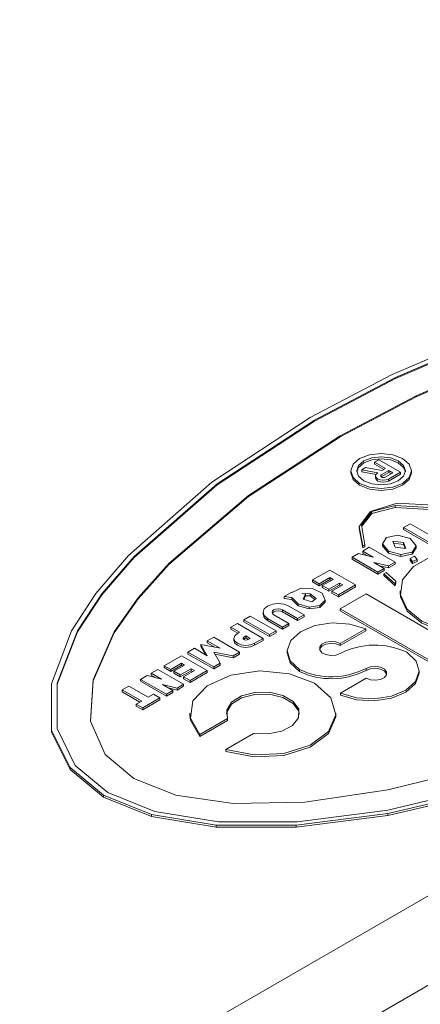
# Model space of a CAD drawing. Units: millimetres. Extents: x 11 to 1180, y 5 to 832.
# Drawn here: x 905 to 907, y 780 to 786 of the extents above; entities that cross this region are included whole.
import ezdxf

# ---------------------------------------------------------------- set-up
doc = ezdxf.new("R2010")
doc.units = ezdxf.units.MM
doc.linetypes.add('PHANTOM', pattern=[12.7, 6.35, -1.27, 1.27, -1.27, 1.27, -1.27])

msp = doc.modelspace()

# ---------------------------------------------------------------- linework, layer by layer
at = {"color": 7, "linetype": 'Continuous', "lineweight": 15}
for p, q in [((898.512853, 775.337531), (920.963494, 788.29801)), ((898.96187, 776.063317), (919.706261, 788.0388)), ((907.292505, 783.701294), (907.772858, 783.90646)), ((907.310491, 783.68619), (907.785465, 783.889639)), ((907.785465, 783.884452), (907.310491, 783.681004)), ((907.861129, 783.783528), (907.41844, 783.59039)), ((907.861129, 783.778342), (907.41844, 783.585203)), ((906.864493, 783.476714), (907.292505, 783.701294)), ((906.886947, 783.463751), (907.310491, 783.68619)), ((907.310491, 783.681004), (906.886947, 783.458565)), ((907.310491, 783.68619), (907.310491, 783.681004)), ((907.41844, 783.59039), (907.021648, 783.380804)), ((907.41844, 783.585203), (907.021648, 783.375617)), ((907.41844, 783.59039), (907.41844, 783.585203)), ((906.351882, 783.140029), (906.864493, 783.476714)), ((906.37913, 783.130625), (906.886947, 783.463751)), ((906.886947, 783.458565), (906.37913, 783.125439)), ((906.886947, 783.463751), (906.886947, 783.458565)), ((907.021648, 783.380804), (906.542639, 783.069004)), ((907.021648, 783.375617), (906.542639, 783.063817)), ((907.021648, 783.380804), (907.021648, 783.375617)), ((907.201252, 783.24342), (907.223706, 783.256383)), ((907.257376, 783.211021), (907.201252, 783.24342)), ((907.201252, 783.24342), (907.201252, 783.233048)), ((907.201252, 783.233048), (907.248393, 783.205833)), ((907.223706, 783.256383), (907.335958, 783.19158)), ((907.076181, 783.198061), (907.076181, 783.187689)), ((907.133901, 783.20454), (907.154111, 783.216206)), ((907.217863, 783.188211), (907.133901, 783.20454)), ((907.133901, 783.20454), (907.133901, 783.194167)), ((907.133901, 783.194167), (907.208517, 783.179657)), ((907.154111, 783.216206), (907.238072, 783.199877)), ((907.206241, 783.172012), (907.206241, 783.16164)), ((907.235823, 783.16747), (907.234816, 783.166822)), ((907.235823, 783.177843), (907.275335, 783.200653)), ((907.275335, 783.19028), (907.235823, 783.16747)), ((907.238072, 783.199877), (907.257376, 783.211021)), ((907.295545, 783.188986), (907.256032, 783.166176)), ((907.335958, 783.19158), (907.273992, 783.155808)), ((907.273992, 783.145435), (907.335958, 783.181208)), ((907.275335, 783.200653), (907.295545, 783.188986)), ((907.275335, 783.200653), (907.275335, 783.19028)), ((907.286562, 783.183799), (907.275335, 783.19028)), ((907.335958, 783.19158), (907.335958, 783.181208)), ((907.393673, 783.187689), (907.393673, 783.198061)), ((905.915694, 782.7568), (906.351882, 783.140029)), ((905.946256, 782.751834), (906.37913, 783.130625)), ((906.37913, 783.125439), (905.946256, 782.746647)), ((906.37913, 783.130625), (906.37913, 783.125439)), ((906.542639, 783.069004), (906.129626, 782.716848)), ((906.542639, 783.063817), (906.129626, 782.711662)), ((906.542639, 783.069004), (906.542639, 783.063817)), ((907.309053, 783.017283), (907.187191, 782.98621)), ((907.190647, 782.990534), (907.318215, 783.029208)), ((907.485948, 783.00652), (907.309053, 783.017283)), ((907.309053, 783.017283), (907.309053, 783.00691)), ((907.318215, 783.029208), (907.508397, 783.019479)), ((907.12062, 782.908503), (907.17835, 782.983953)), ((907.187191, 782.98621), (907.132384, 782.917569)), ((907.133859, 782.909046), (907.187191, 782.975837)), ((907.17835, 782.983953), (907.190647, 782.990534)), ((907.187191, 782.975837), (907.309053, 783.00691)), ((907.187191, 782.98621), (907.187191, 782.975837)), ((907.309053, 783.00691), (907.485948, 782.996147)), ((907.132384, 782.917569), (907.150491, 782.812864)), ((907.35257, 782.90308), (907.386245, 782.922521)), ((907.386245, 782.922521), (907.520946, 782.844759)), ((907.12062, 782.908503), (907.12062, 782.89813)), ((907.139264, 782.806383), (907.12062, 782.908503)), ((907.12062, 782.89813), (907.139264, 782.796011)), ((907.262765, 782.851237), (907.322182, 782.862764)), ((907.322182, 782.862764), (907.386245, 782.844759)), ((907.35257, 782.90308), (907.35257, 782.892708)), ((907.487271, 782.825319), (907.35257, 782.90308)), ((907.35257, 782.892708), (907.487271, 782.814946)), ((907.150491, 782.812864), (907.139264, 782.806383)), ((907.139264, 782.806383), (907.139264, 782.796011)), ((907.150491, 782.812864), (907.150491, 782.802492)), ((907.242803, 782.81694), (907.262765, 782.851237)), ((907.273992, 782.779957), (907.242803, 782.81694)), ((907.242803, 782.81694), (907.242803, 782.806567)), ((907.242803, 782.806567), (907.273992, 782.769584)), ((907.307667, 782.799397), (907.29644, 782.831797)), ((907.29644, 782.831797), (907.35257, 782.825319)), ((907.35257, 782.814946), (907.300186, 782.820995)), ((907.35257, 782.825319), (907.363791, 782.792916)), ((907.35257, 782.825319), (907.35257, 782.814946)), ((907.360051, 782.793346), (907.35257, 782.814946)), ((907.386245, 782.844759), (907.417434, 782.807776)), ((907.417434, 782.807776), (907.397466, 782.773476)), ((907.403314, 782.699084), (907.627815, 782.828686)), ((907.417434, 782.807776), (907.417434, 782.797404)), ((905.746527, 782.558467), (905.915694, 782.7568)), ((907.083162, 782.747554), (907.116837, 782.766995)), ((907.116837, 782.766995), (907.19317, 782.748853)), ((907.139264, 782.796011), (907.150491, 782.802492)), ((907.139291, 782.779957), (907.172966, 782.799397)), ((907.19317, 782.748853), (907.139291, 782.779957)), ((907.139291, 782.779957), (907.139291, 782.769584)), ((907.139291, 782.769584), (907.162635, 782.756108)), ((907.172966, 782.799397), (907.307667, 782.721636)), ((907.338055, 782.761952), (907.273992, 782.779957)), ((907.273992, 782.779957), (907.273992, 782.769584)), ((907.273992, 782.769584), (907.338055, 782.751579)), ((907.363791, 782.792916), (907.307667, 782.799397)), ((907.397466, 782.773476), (907.338055, 782.761952)), ((907.338055, 782.751579), (907.397466, 782.763103)), ((907.338055, 782.761952), (907.338055, 782.751579)), ((907.397466, 782.763103), (907.417434, 782.797404)), ((907.397466, 782.773476), (907.397466, 782.763103)), ((905.777979, 782.555949), (905.946256, 782.751834)), ((905.946256, 782.746647), (905.777979, 782.550762)), ((905.946256, 782.751834), (905.946256, 782.746647)), ((906.129626, 782.716848), (905.966671, 782.535647)), ((906.129626, 782.711662), (905.966671, 782.530461)), ((906.129626, 782.716848), (906.129626, 782.711662)), ((907.083162, 782.747554), (907.083162, 782.737182)), ((907.217863, 782.669793), (907.083162, 782.747554)), ((907.083162, 782.737182), (907.217863, 782.65942)), ((907.273992, 782.702196), (907.197659, 782.720337)), ((907.197659, 782.720337), (907.251538, 782.689233)), ((907.307667, 782.721636), (907.273992, 782.702196)), ((907.273992, 782.691823), (907.307667, 782.711263)), ((907.307667, 782.721636), (907.307667, 782.711263)), ((907.386682, 782.740809), (907.409136, 782.753771)), ((907.398457, 782.72583), (907.386682, 782.740809)), ((907.386682, 782.740809), (907.386682, 782.730436)), ((907.386682, 782.730436), (907.398457, 782.715457)), ((907.422949, 782.736344), (907.398457, 782.72583)), ((907.398457, 782.715457), (907.422949, 782.725971)), ((907.398457, 782.72583), (907.398457, 782.715457)), ((907.409136, 782.753771), (907.422949, 782.736344)), ((907.422949, 782.736344), (907.422949, 782.725971)), ((906.877517, 782.628838), (906.967316, 782.680678)), ((906.967316, 782.680678), (907.102017, 782.602917)), ((907.251538, 782.689233), (907.217863, 782.669793)), ((907.217863, 782.65942), (907.251538, 782.678861)), ((907.217863, 782.669793), (907.217863, 782.65942)), ((907.228199, 782.702705), (907.273992, 782.691823)), ((907.249958, 782.661879), (907.261185, 782.66836)), ((907.308147, 782.609413), (907.249958, 782.661879)), ((907.249958, 782.661879), (907.249958, 782.651507)), ((907.251538, 782.689233), (907.251538, 782.678861)), ((907.261185, 782.66836), (907.312077, 782.622053)), ((907.273992, 782.702196), (907.273992, 782.691823)), ((906.911192, 782.609398), (906.877517, 782.628838)), ((906.877517, 782.628838), (906.877517, 782.618465)), ((906.877517, 782.618465), (906.911192, 782.599025)), ((906.967316, 782.641797), (906.911192, 782.609398)), ((906.911192, 782.599025), (906.967316, 782.631425)), ((906.911192, 782.609398), (906.911192, 782.599025)), ((906.927803, 782.599808), (906.983927, 782.632208)), ((907.017607, 782.612764), (906.961484, 782.580365)), ((906.961484, 782.569992), (907.017607, 782.602392)), ((906.983927, 782.632208), (906.967316, 782.641797)), ((906.967316, 782.641797), (906.967316, 782.631425)), ((906.967316, 782.631425), (906.97495, 782.627018)), ((906.978543, 782.570517), (907.034666, 782.602917)), ((907.102017, 782.602917), (907.012218, 782.551077)), ((907.034666, 782.602917), (907.017607, 782.612764)), ((907.017607, 782.612764), (907.017607, 782.602392)), ((907.017607, 782.602392), (907.025684, 782.597729)), ((907.102017, 782.602917), (907.102017, 782.592544)), ((907.249958, 782.651507), (907.308147, 782.59904)), ((907.312077, 782.622053), (907.308147, 782.609413)), ((907.308147, 782.59904), (907.312077, 782.61168)), ((907.308147, 782.609413), (907.308147, 782.59904)), ((907.312077, 782.622053), (907.312077, 782.61168)), ((905.618927, 782.362871), (905.746527, 782.558467)), ((905.650675, 782.362871), (905.777979, 782.555949)), ((905.777979, 782.550762), (905.650675, 782.357685)), ((905.777979, 782.555949), (905.777979, 782.550762)), ((906.729339, 782.543297), (906.768404, 782.565848)), ((906.768404, 782.565848), (906.773909, 782.565395)), ((906.773909, 782.565395), (906.815303, 782.586621)), ((906.815303, 782.586621), (906.876015, 782.584273)), ((906.821388, 782.557555), (906.864372, 782.557035)), ((906.840696, 782.554705), (906.821388, 782.557555)), ((906.82792, 782.528145), (906.840696, 782.554705)), ((906.840696, 782.554705), (906.840696, 782.544332)), ((906.864372, 782.557035), (906.895224, 782.531858)), ((906.864372, 782.557035), (906.864372, 782.546662)), ((906.876015, 782.584273), (906.926549, 782.559492)), ((906.926549, 782.559492), (906.942344, 782.524322)), ((906.961484, 782.580365), (906.927803, 782.599808)), ((906.927803, 782.599808), (906.927803, 782.589436)), ((906.927803, 782.589436), (906.961484, 782.569992)), ((906.961484, 782.580365), (906.961484, 782.569992)), ((906.978543, 782.570517), (906.978543, 782.560144)), ((907.012218, 782.551077), (906.978543, 782.570517)), ((906.978543, 782.560144), (907.012218, 782.540704)), ((907.012218, 782.540704), (907.102017, 782.592544)), ((907.012218, 782.551077), (907.012218, 782.540704)), ((907.021648, 782.478753), (907.156355, 782.556518)), ((907.156355, 782.556518), (907.695171, 782.245466)), ((907.334757, 782.572068), (907.334757, 782.561695)), ((905.966671, 782.535647), (905.841173, 782.357688)), ((905.966671, 782.530461), (905.841173, 782.352502)), ((905.966671, 782.535647), (905.966671, 782.530461)), ((906.76912, 782.537229), (906.729339, 782.543297)), ((906.729339, 782.543297), (906.729339, 782.532924)), ((906.729339, 782.532924), (906.76912, 782.526857)), ((906.801315, 782.50438), (906.76912, 782.537229)), ((906.76912, 782.537229), (906.76912, 782.526857)), ((906.76912, 782.526857), (906.801315, 782.494007)), ((906.859631, 782.487923), (906.801315, 782.50438)), ((906.801315, 782.50438), (906.801315, 782.494007)), ((906.873739, 782.514833), (906.82792, 782.528145)), ((906.840696, 782.544332), (906.832293, 782.526872)), ((906.864372, 782.546662), (906.840696, 782.546948)), ((906.88878, 782.52675), (906.864372, 782.546662)), ((906.895224, 782.531858), (906.873739, 782.514833)), ((906.942344, 782.524322), (906.915723, 782.495858)), ((906.915723, 782.485485), (906.942344, 782.513949)), ((906.942344, 782.524322), (906.942344, 782.513949)), ((906.618535, 782.460353), (906.618535, 782.44998)), ((906.675454, 782.447391), (906.754032, 782.402029)), ((906.798934, 782.42795), (906.720356, 782.473312)), ((906.720356, 782.462939), (906.798934, 782.417578)), ((906.754032, 782.492752), (906.832609, 782.447391)), ((906.832609, 782.447391), (906.798934, 782.42795)), ((906.801315, 782.494007), (906.859631, 782.47755)), ((906.832609, 782.447391), (906.832609, 782.437018)), ((906.915723, 782.495858), (906.859631, 782.487923)), ((906.859631, 782.487923), (906.859631, 782.47755)), ((906.859631, 782.47755), (906.915723, 782.485485)), ((906.915723, 782.495858), (906.915723, 782.485485)), ((907.560464, 782.167701), (907.021648, 782.478753)), ((907.021648, 782.478753), (907.021648, 782.46838)), ((907.021648, 782.46838), (907.560464, 782.157329)), ((906.450954, 782.382588), (906.484629, 782.402029)), ((906.484629, 782.402029), (906.61933, 782.324267)), ((906.518304, 782.421469), (906.55198, 782.44091)), ((906.518304, 782.421469), (906.518304, 782.411096)), ((906.653006, 782.343708), (906.518304, 782.421469)), ((906.518304, 782.411096), (906.653006, 782.333335)), ((906.55198, 782.44091), (906.686681, 782.363148)), ((906.720356, 782.382588), (906.641784, 782.427947)), ((906.641784, 782.417575), (906.720356, 782.372216)), ((906.754032, 782.402029), (906.720356, 782.382588)), ((906.754032, 782.402029), (906.754032, 782.391656)), ((906.798934, 782.417578), (906.832609, 782.437018)), ((906.798934, 782.42795), (906.798934, 782.417578)), ((905.513987, 782.086768), (905.618927, 782.362871)), ((905.545065, 782.090524), (905.650675, 782.362871)), ((905.650675, 782.357685), (905.545065, 782.085338)), ((905.650675, 782.362871), (905.650675, 782.357685)), ((905.841173, 782.357688), (905.731523, 782.107874)), ((905.841173, 782.352502), (905.731523, 782.102688)), ((905.841173, 782.357688), (905.841173, 782.352502)), ((906.495856, 782.356667), (906.450954, 782.382588)), ((906.450954, 782.382588), (906.450954, 782.372216)), ((906.450954, 782.372216), (906.486873, 782.35148)), ((906.484629, 782.350186), (906.495856, 782.356667)), ((906.686681, 782.363148), (906.653006, 782.343708)), ((906.653006, 782.333335), (906.686681, 782.352775)), ((906.653006, 782.343708), (906.653006, 782.333335)), ((906.686681, 782.363148), (906.686681, 782.352775)), ((906.720356, 782.372216), (906.754032, 782.391656)), ((906.720356, 782.382588), (906.720356, 782.372216)), ((907.154943, 782.374255), (907.021643, 782.297309)), ((907.021643, 782.286936), (907.154943, 782.363882)), ((907.154943, 782.374255), (907.154943, 782.363882)), ((906.327474, 782.311305), (906.361149, 782.330745)), ((906.394825, 782.272424), (906.327474, 782.311305)), ((906.327474, 782.311305), (906.327474, 782.300932)), ((906.327474, 782.300932), (906.367882, 782.277605)), ((906.361149, 782.330745), (906.495851, 782.252984)), ((906.466032, 782.324267), (906.466032, 782.313895)), ((906.518304, 782.320373), (906.516439, 782.319077)), ((906.518304, 782.330745), (906.529531, 782.337227)), ((906.529531, 782.326854), (906.518304, 782.320373)), ((906.529531, 782.337227), (906.55198, 782.324267)), ((906.529531, 782.337227), (906.529531, 782.326854)), ((906.542997, 782.31908), (906.529531, 782.326854)), ((906.55198, 782.324267), (906.540753, 782.317786)), ((906.61933, 782.324267), (906.574428, 782.298346)), ((906.574428, 782.287973), (906.61933, 782.313895)), ((906.61933, 782.324267), (906.61933, 782.313895)), ((907.021643, 782.297309), (907.021643, 782.286936)), ((906.226448, 782.252984), (906.260123, 782.272424)), ((906.361149, 782.175223), (906.226448, 782.252984)), ((906.226448, 782.252984), (906.226448, 782.242611)), ((906.226448, 782.242611), (906.361149, 782.16485)), ((906.260123, 782.272424), (906.327474, 782.233544)), ((906.327474, 782.233544), (906.293799, 782.291865)), ((906.293799, 782.291865), (906.394825, 782.272424)), ((906.293799, 782.291865), (906.293799, 782.281492)), ((906.293799, 782.281492), (906.318491, 782.238728)), ((906.462175, 782.233544), (906.361149, 782.252984)), ((906.361149, 782.252984), (906.394825, 782.194663)), ((906.367887, 782.241313), (906.462175, 782.223171)), ((906.495851, 782.252984), (906.462175, 782.233544)), ((906.462175, 782.223171), (906.495851, 782.242611)), ((906.495851, 782.252984), (906.495851, 782.242611)), ((906.745191, 782.258428), (906.745191, 782.248055)), ((906.102968, 782.181701), (906.192773, 782.233544)), ((906.192767, 782.19466), (906.136643, 782.16226)), ((906.209378, 782.185071), (906.192767, 782.19466)), ((906.192767, 782.19466), (906.192767, 782.184287)), ((906.192773, 782.233544), (906.327474, 782.155782)), ((906.394825, 782.194663), (906.361149, 782.175223)), ((906.394825, 782.194663), (906.394825, 782.18429)), ((906.462175, 782.233544), (906.462175, 782.223171)), ((906.035617, 782.14282), (906.069293, 782.16226)), ((906.089497, 782.111716), (906.035617, 782.14282)), ((906.035617, 782.14282), (906.035617, 782.132447)), ((906.069293, 782.16226), (906.203994, 782.084499)), ((906.136643, 782.16226), (906.102968, 782.181701)), ((906.102968, 782.181701), (906.102968, 782.171328)), ((906.102968, 782.171328), (906.136643, 782.151888)), ((906.136643, 782.151888), (906.192767, 782.184287)), ((906.136643, 782.16226), (906.136643, 782.151888)), ((906.153255, 782.152671), (906.209378, 782.185071)), ((906.186935, 782.133228), (906.153255, 782.152671)), ((906.153255, 782.152671), (906.153255, 782.142298)), ((906.153255, 782.142298), (906.186935, 782.122855)), ((906.243059, 782.165627), (906.186935, 782.133228)), ((906.186935, 782.122855), (906.243059, 782.155254)), ((906.192767, 782.184287), (906.200401, 782.17988)), ((906.203994, 782.12338), (906.260118, 782.155779)), ((906.327474, 782.155782), (906.237669, 782.103939)), ((906.237669, 782.093567), (906.327474, 782.14541)), ((906.260118, 782.155779), (906.243059, 782.165627)), ((906.243059, 782.165627), (906.243059, 782.155254)), ((906.243059, 782.155254), (906.251135, 782.150592)), ((906.327474, 782.155782), (906.327474, 782.14541)), ((906.361149, 782.16485), (906.394825, 782.18429)), ((906.361149, 782.175223), (906.361149, 782.16485)), ((906.808712, 782.16143), (906.808712, 782.151057)), ((907.432807, 782.144369), (907.432807, 782.154742)), ((905.514761, 781.845792), (905.513987, 782.086768)), ((905.513987, 782.086768), (905.513987, 782.076395)), ((905.543906, 781.853073), (905.545065, 782.090524)), ((905.545065, 782.090524), (905.545065, 782.085338)), ((905.731523, 782.107874), (905.718736, 781.891564)), ((905.731523, 782.102688), (905.719005, 781.890948)), ((905.731523, 782.107874), (905.731523, 782.102688)), ((905.979488, 782.110417), (906.013164, 782.129858)), ((906.11419, 782.032656), (905.979488, 782.110417)), ((905.979488, 782.110417), (905.979488, 782.100045)), ((905.979488, 782.100045), (906.11419, 782.022283)), ((906.013164, 782.129858), (906.089497, 782.111716)), ((906.035617, 782.132447), (906.058962, 782.118971)), ((906.186935, 782.133228), (906.186935, 782.122855)), ((906.237669, 782.103939), (906.203994, 782.12338)), ((906.203994, 782.12338), (906.203994, 782.113007)), ((906.203994, 782.113007), (906.237669, 782.093567)), ((906.237669, 782.103939), (906.237669, 782.093567)), ((907.02305, 782.038912), (907.156355, 782.115861)), ((905.513987, 782.076395), (905.514761, 781.835419)), ((905.545065, 782.085338), (905.543927, 781.85302)), ((905.8843, 782.055466), (905.917975, 782.074906)), ((905.985326, 781.997145), (905.8843, 782.055466)), ((905.8843, 782.055466), (905.8843, 782.045093)), ((905.8843, 782.045093), (905.976343, 781.991958)), ((905.917975, 782.074906), (906.019001, 782.016585)), ((906.170319, 782.065059), (906.093986, 782.0832)), ((906.093986, 782.0832), (906.147865, 782.052096)), ((906.147865, 782.052096), (906.11419, 782.032656)), ((906.11419, 782.022283), (906.147865, 782.041724)), ((906.124526, 782.065568), (906.170319, 782.054686)), ((906.147865, 782.052096), (906.147865, 782.041724)), ((906.203994, 782.084499), (906.170319, 782.065059)), ((906.170319, 782.054686), (906.203994, 782.074126)), ((906.170319, 782.065059), (906.170319, 782.054686)), ((906.203994, 782.084499), (906.203994, 782.074126)), ((907.02305, 782.038912), (907.02305, 782.028539)), ((905.957035, 781.980813), (905.985326, 781.997145)), ((906.080514, 782.013216), (905.99071, 781.961373)), ((905.99071, 781.951), (906.080514, 782.002843)), ((906.019001, 782.016585), (906.046839, 782.032656)), ((906.046839, 782.032656), (906.080514, 782.013216)), ((906.080514, 782.013216), (906.080514, 782.002843)), ((906.11419, 782.032656), (906.11419, 782.022283)), ((905.957035, 781.980813), (905.957035, 781.97044)), ((905.99071, 781.961373), (905.957035, 781.980813)), ((905.957035, 781.97044), (905.99071, 781.951)), ((905.99071, 781.961373), (905.99071, 781.951)), ((906.236532, 781.934414), (906.236532, 781.924041)), ((906.998536, 781.924041), (906.998536, 781.934414)), ((905.718736, 781.891564), (905.795038, 781.718501)), ((906.433531, 781.90595), (906.289331, 781.822711)), ((906.289331, 781.812338), (906.433531, 781.895577)), ((906.433531, 781.90595), (906.433531, 781.895577)), ((905.611915, 781.65099), (905.514761, 781.845792)), ((905.514761, 781.845792), (905.514761, 781.835419)), ((905.514761, 781.835419), (905.611915, 781.640617)), ((905.638073, 781.661376), (905.543906, 781.853073)), ((906.289331, 781.822711), (906.289331, 781.812338)), ((906.424043, 781.744944), (906.568232, 781.828189)), ((906.424043, 781.744944), (906.424043, 781.734571)), ((905.795038, 781.718501), (905.944017, 781.592254)), ((905.786862, 781.506717), (905.611915, 781.65099)), ((905.611915, 781.65099), (905.611915, 781.640617)), ((905.611915, 781.640617), (905.786862, 781.496344)), ((905.809315, 781.519679), (905.638073, 781.661376)), ((907.269925, 781.532887), (907.734999, 781.649861)), ((905.944017, 781.592254), (906.162706, 781.506251)), ((906.837193, 781.469584), (907.269925, 781.532887)), ((907.774038, 781.547407), (907.269925, 781.428098)), ((907.780539, 781.529469), (907.269925, 781.409771)), ((906.036777, 781.405723), (905.786862, 781.506717)), ((905.786862, 781.506717), (905.786862, 781.496344)), ((905.786862, 781.496344), (906.036777, 781.39535)), ((906.054763, 781.420826), (905.809315, 781.519679)), ((906.162706, 781.506251), (906.462491, 781.462203)), ((907.269925, 781.399398), (907.780539, 781.519097)), ((906.386832, 781.366462), (906.054763, 781.420826)), ((906.462491, 781.462203), (906.837193, 781.469584)), ((907.269925, 781.428098), (906.798154, 781.367131)), ((906.374215, 781.34964), (906.036777, 781.405723)), ((906.036777, 781.405723), (906.036777, 781.39535)), ((906.036777, 781.39535), (906.374215, 781.339267)), ((906.798154, 781.367131), (906.386832, 781.366462)), ((907.269925, 781.409771), (906.791648, 781.34919)), ((906.791648, 781.338817), (907.269925, 781.399398)), ((907.269925, 781.409771), (907.269925, 781.399398)), ((906.791648, 781.34919), (906.374215, 781.34964)), ((906.374215, 781.34964), (906.374215, 781.339267)), ((906.374215, 781.339267), (906.791648, 781.338817)), ((906.791648, 781.34919), (906.791648, 781.338817))]:
    msp.add_line(p, q, dxfattribs=at)
at = {"color": 8, "linetype": 'PHANTOM', "lineweight": 0}
for p, q in [((907.235823, 783.177843), (907.235823, 783.16747)), ((907.273992, 783.155808), (907.273992, 783.145435)), ((906.720356, 782.473312), (906.720356, 782.462939)), ((906.641784, 782.427947), (906.641784, 782.417575)), ((906.518304, 782.330745), (906.518304, 782.320373)), ((906.574428, 782.298346), (906.574428, 782.287973)), ((907.156355, 782.167704), (907.156355, 782.157332))]:
    msp.add_line(p, q, dxfattribs=at)
at = {"color": 7, "linetype": 'Continuous', "lineweight": 15, "flags": 128}
for points in [[(907.34718, 783.262864), (907.381593, 783.233131), (907.393673, 783.198061), (907.381593, 783.162992), (907.34718, 783.133259), (907.295677, 783.113393), (907.234927, 783.106419), (907.174178, 783.113393), (907.122674, 783.133259), (907.088261, 783.162992), (907.076181, 783.198061), (907.088261, 783.233131), (907.122674, 783.262864), (907.174178, 783.28273), (907.234927, 783.289704), (907.295677, 783.28273), (907.34718, 783.262864)], [(907.324732, 783.249904), (907.352259, 783.226118), (907.361926, 783.198061), (907.352259, 783.170005), (907.324732, 783.146218), (907.283528, 783.130327), (907.234927, 783.124747), (907.186327, 783.130327), (907.145123, 783.146218), (907.117596, 783.170005), (907.107928, 783.198061), (907.117596, 783.226118), (907.145123, 783.249904), (907.186327, 783.265796), (907.234927, 783.271376), (907.283528, 783.265796), (907.324732, 783.249904)], [(907.10825, 783.192874), (907.117596, 783.215745), (907.145123, 783.239532), (907.186327, 783.255423), (907.234927, 783.261004), (907.283528, 783.255423), (907.324732, 783.239532), (907.352259, 783.215745), (907.36161, 783.192871)], [(907.076181, 783.187689), (907.088261, 783.152619), (907.122674, 783.122887)], [(907.122674, 783.122887), (907.174178, 783.10302), (907.234927, 783.096047), (907.295677, 783.10302), (907.34718, 783.122887), (907.381593, 783.152619), (907.393673, 783.187689)], [(907.273992, 783.155808), (907.261116, 783.150844), (907.245927, 783.149102), (907.230739, 783.150844), (907.217868, 783.155811), (907.20926, 783.163244), (907.206241, 783.172012), (907.209265, 783.180777), (907.217863, 783.188211)], [(907.256032, 783.166176), (907.251401, 783.164391), (907.245927, 783.163761), (907.240464, 783.164391), (907.235828, 783.166179), (907.23273, 783.168855), (907.23164, 783.172009), (907.23273, 783.175169), (907.235823, 783.177843)], [(907.206241, 783.16164), (907.20926, 783.152871), (907.217868, 783.145438), (907.230739, 783.140472), (907.245927, 783.138729), (907.261116, 783.140472), (907.273992, 783.145435)], [(907.942135, 782.388036), (907.820468, 782.355785), (907.687047, 782.349377), (907.557819, 782.369568), (907.448211, 782.413951), (907.37133, 782.47722), (907.336348, 782.551825), (907.347449, 782.628847), (907.403314, 782.699084)], [(907.334757, 782.561695), (907.336348, 782.541452), (907.37133, 782.466848), (907.448211, 782.403578), (907.557819, 782.359196), (907.687047, 782.339004), (907.820468, 782.345412), (907.942135, 782.377663)], [(906.641784, 782.427947), (906.624578, 782.442813), (906.618529, 782.46035), (906.624578, 782.477886), (906.641784, 782.492752), (906.667536, 782.502686), (906.697908, 782.506174), (906.72828, 782.502686), (906.754032, 782.492752)], [(906.618529, 782.449977), (906.624578, 782.432441), (906.641784, 782.417575)], [(906.720356, 782.473312), (906.710062, 782.477284), (906.697908, 782.47868), (906.685759, 782.477287), (906.675459, 782.473312), (906.668574, 782.467366), (906.666155, 782.46035), (906.668579, 782.453336), (906.675454, 782.447391)], [(906.667457, 782.455163), (906.668574, 782.456994), (906.675459, 782.462939), (906.685759, 782.466914), (906.697908, 782.468307), (906.710062, 782.466911), (906.720356, 782.462939)], [(906.808712, 782.16143), (906.760907, 782.207653), (906.745223, 782.260715), (906.763768, 782.313471), (906.814043, 782.358808), (906.88927, 782.390618), (906.979317, 782.404608), (907.072045, 782.398899), (907.154943, 782.374255)], [(906.574428, 782.298346), (906.553834, 782.290399), (906.529531, 782.28761), (906.505228, 782.290399), (906.484629, 782.298343), (906.470863, 782.310238), (906.466026, 782.324264), (906.470863, 782.338291), (906.484629, 782.350186)], [(906.466026, 782.313892), (906.470863, 782.299865), (906.484629, 782.28797), (906.505228, 782.280026), (906.529531, 782.277237), (906.553834, 782.280026), (906.574428, 782.287973)], [(906.540753, 782.317786), (906.535606, 782.3158), (906.529526, 782.315101), (906.523457, 782.3158), (906.518304, 782.317783), (906.514864, 782.320761), (906.513652, 782.324264), (906.514864, 782.327774), (906.518304, 782.330745)], [(906.913884, 782.2662), (906.914701, 782.268819), (906.925922, 782.282991), (906.946327, 782.293195), (906.972226, 782.297581), (906.998942, 782.295358), (907.021643, 782.286936)], [(907.021643, 782.297309), (906.998942, 782.30573), (906.972226, 782.307954), (906.946327, 782.303568), (906.925922, 782.293364), (906.914701, 782.279191), (906.91469, 782.263614), (906.925891, 782.249435), (906.946274, 782.239225), (906.972168, 782.234824), (906.998889, 782.237032), (907.021606, 782.245445)], [(906.745191, 782.248055), (906.760907, 782.19728), (906.808712, 782.151057)], [(907.369286, 782.25174), (907.417086, 782.205521), (907.432775, 782.152455), (907.414225, 782.099697), (907.363949, 782.054359), (907.288717, 782.022553), (907.198676, 782.008559), (907.105953, 782.014271), (907.02305, 782.038912)], [(906.289331, 781.822711), (906.239276, 781.908079), (906.252737, 781.997875), (906.327458, 782.077014), (906.450885, 782.132203), (906.602298, 782.154186), (906.756265, 782.139262), (906.886942, 782.089943), (906.972373, 782.014505), (906.99823, 781.925618), (906.960156, 781.838213), (906.864551, 781.766957), (906.727469, 781.723824), (906.571926, 781.716051), (906.424043, 781.744944)], [(907.02305, 782.028539), (907.105953, 782.003898), (907.198676, 781.998187), (907.288717, 782.01218), (907.363949, 782.043986), (907.414225, 782.089324), (907.432775, 782.142082), (907.432807, 782.144369)], [(907.156355, 782.115861), (907.179061, 782.107437), (907.205783, 782.105217), (907.231682, 782.109608), (907.252086, 782.119812), (907.263302, 782.133988), (907.263302, 782.149572), (907.252086, 782.163748), (907.231687, 782.173954), (907.205788, 782.178346), (907.179067, 782.176132), (907.156355, 782.167704)], [(907.156355, 782.157332), (907.179067, 782.165759), (907.205788, 782.167973), (907.231687, 782.163582), (907.252086, 782.153375), (907.263302, 782.139199), (907.264114, 782.136596)], [(906.568232, 781.828189), (906.644302, 781.825533), (906.716089, 781.840302), (906.772102, 781.870132), (906.80338, 781.91025), (906.804913, 781.954238), (906.776464, 781.995053), (906.722569, 782.02616), (906.651873, 782.042586), (906.575677, 782.041701), (906.506182, 782.023644), (906.45451, 781.991309), (906.428921, 781.949864), (906.433531, 781.90595)], [(906.427251, 781.929227), (906.428921, 781.939491), (906.45451, 781.980936), (906.506182, 782.013272), (906.575677, 782.031328), (906.651873, 782.032213), (906.722569, 782.015787), (906.776464, 781.98468), (906.804913, 781.943865), (906.807827, 781.929227)], [(906.236532, 781.924041), (906.239276, 781.897706), (906.289331, 781.812338)], [(906.424043, 781.734571), (906.571926, 781.705678), (906.727469, 781.713452), (906.864551, 781.756584), (906.960156, 781.82784), (906.99823, 781.915246), (906.998536, 781.924041)]]:
    msp.add_lwpolyline(points, dxfattribs=at)
at = {"color": 7, "linetype": 'Continuous', "lineweight": 15}
for centre, radius, start, end in [((907.20184, 781.895485), 0.393645, 64.825694, 117.249045), ((906.97616, 782.517718), 0.393675, 244.827478, 297.240465), ((906.97616, 782.507345), 0.393675, 244.827478, 297.240465)]:
    msp.add_arc(centre, radius, start, end, dxfattribs=at)

doc.saveas('drawing.dxf')
